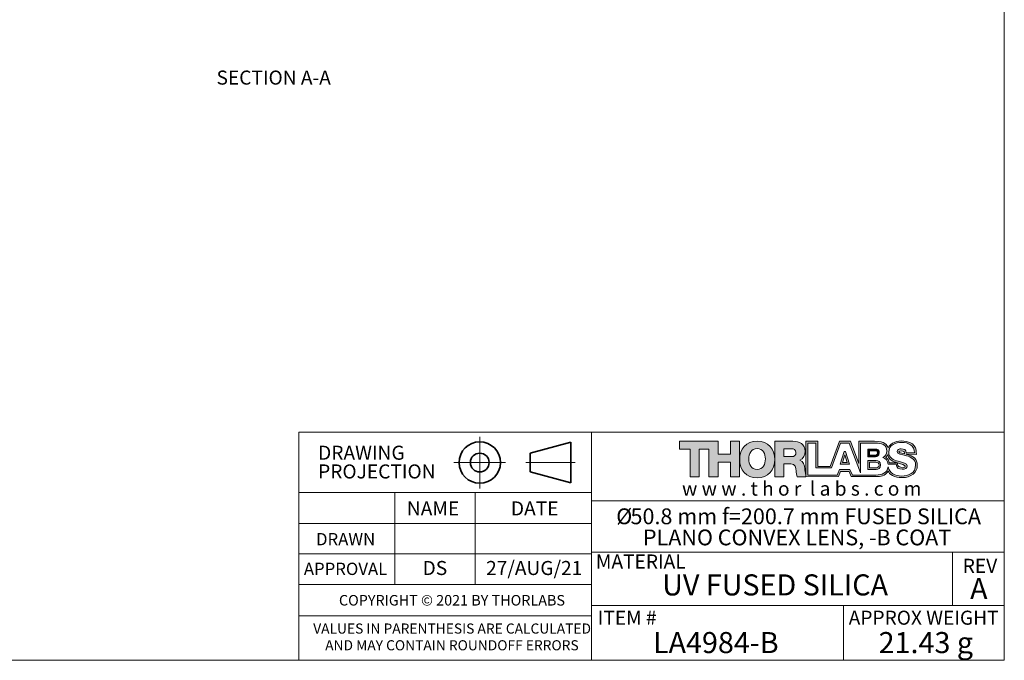
# Model space of a CAD drawing. Units: millimetres. Extents: x 2 to 278, y 1 to 215.
# Drawn here: x 130 to 278, y 1 to 97 of the extents above; entities that cross this region are included whole.
import ezdxf

# ---------------------------------------------------------------- set-up
doc = ezdxf.new("R2010")
doc.units = ezdxf.units.MM
doc.header["$PDSIZE"] = -1
doc.linetypes.add('CENTERX2', pattern=[20.32, 12.7, -2.54, 2.54, -2.54])
doc.styles.add('SLDTEXTSTYLE0', font='TXT', dxfattribs={"width": 0.75})
doc.styles.add('SLDTEXTSTYLE1', font='TXT', dxfattribs={"width": 0.6})

# ---------------------------------------------------------------- blocks, each defined once
blk = doc.blocks.new('THORLABS LOGO1')
at = {"linetype": 'Continuous'}
blk.add_hatch(color=7, dxfattribs=at).paths.add_polyline_path([(53.56, 28.7), (47.97, 28.7), (47.97, 45.26), (42.18, 45.26), (42.18, 28.7), (36.6, 28.7), (36.6, 45.26), (30.2, 45.26), (30.2, 50.05), (53.56, 50.05), (53.56, 42.27), (60.91, 42.27), (60.91, 50.05), (66.5, 50.05), (66.5, 28.7), (60.91, 28.7), (60.91, 37.49), (53.56, 37.49)], flags=0)
h = blk.add_hatch(color=7, dxfattribs=at)
edge = h.paths.add_edge_path(flags=0)
edge.add_spline(control_points=[(77.03, 50.19), (83.78, 50.2), (87.6, 45.28), (87.61, 39.09), (87.62, 32.9), (83.82, 27.96), (77.07, 27.95)], knot_values=[0, 0, 0, 0, 1, 1, 1, 2, 2, 2, 2], weights=[1, 1, 1, 1, 1, 1, 1], degree=3, periodic=0)
edge.add_spline(control_points=[(77.07, 27.95), (70.31, 27.96), (66.51, 32.9), (66.52, 39.09), (66.52, 39.1), (66.52, 39.11), (66.52, 39.13)], knot_values=[2, 2, 2, 2, 3, 3, 3, 3.002118, 3.002118, 3.002118, 3.002118], weights=[1, 1, 1, 1, 1, 1, 1], degree=3, periodic=0)
edge.add_spline(control_points=[(66.52, 39.13), (66.52, 45.27), (70.31, 50.18), (77.03, 50.19)], knot_values=[3.002118, 3.002118, 3.002118, 3.002118, 4, 4, 4, 4], weights=[1, 1, 1, 1], degree=3, periodic=0)
edge = h.paths.add_edge_path(flags=0)
edge.add_spline(control_points=[(77.03, 45.73), (73.43, 45.73), (72.05, 42.56), (72.05, 39.39)], knot_values=[2, 2, 2, 2, 3, 3, 3, 3], weights=[1, 1, 1, 1], degree=3, periodic=0)
edge.add_spline(control_points=[(72.05, 39.39), (72.05, 36.23), (73.43, 33.06), (77.03, 33.06)], knot_values=[3, 3, 3, 3, 4, 4, 4, 4], weights=[1, 1, 1, 1], degree=3, periodic=0)
edge.add_spline(control_points=[(77.03, 33.06), (80.64, 33.06), (82.02, 36.23), (82.02, 39.39)], knot_values=[0, 0, 0, 0, 1, 1, 1, 1], weights=[1, 1, 1, 1], degree=3, periodic=0)
edge.add_spline(control_points=[(82.02, 39.39), (82.02, 42.56), (80.64, 45.73), (77.03, 45.73)], knot_values=[1, 1, 1, 1, 2, 2, 2, 2], weights=[1, 1, 1, 1], degree=3, periodic=0)
h = blk.add_hatch(color=7, dxfattribs=at)
edge = h.paths.add_edge_path(flags=0)
edge.add_line((106.37, 29.72), (106.37, 28.7))
edge.add_line((106.37, 28.7), (101.19, 28.7))
edge.add_spline(control_points=[(101.19, 28.7), (100.71, 29.42), (100.62, 31.51), (100.56, 32.11)], knot_values=[7, 7, 7, 7, 8, 8, 8, 8], weights=[1, 1, 1, 1], degree=3, periodic=0)
edge.add_spline(control_points=[(100.56, 32.11), (100.41, 34.26), (100.05, 36.47), (97.44, 36.47)], knot_values=[8, 8, 8, 8, 9, 9, 9, 9], weights=[1, 1, 1, 1], degree=3, periodic=0)
edge.add_line((97.44, 36.47), (93.21, 36.47))
edge.add_line((93.21, 36.47), (93.21, 28.7))
edge.add_line((93.21, 28.7), (87.62, 28.7))
edge.add_line((87.62, 28.7), (87.62, 50.05))
edge.add_line((87.62, 50.05), (98.55, 50.05))
edge.add_spline(control_points=[(98.55, 50.05), (102.33, 50.05), (106.06, 48.34), (106.06, 44.04)], knot_values=[1, 1, 1, 1, 2, 2, 2, 2], weights=[1, 1, 1, 1], degree=3, periodic=0)
edge.add_spline(control_points=[(106.06, 44.04), (106.06, 41.73), (104.95, 39.55), (102.69, 38.69)], knot_values=[2, 2, 2, 2, 3, 3, 3, 3], weights=[1, 1, 1, 1], degree=3, periodic=0)
edge.add_line((102.69, 38.69), (102.69, 38.63))
edge.add_spline(control_points=[(102.69, 38.63), (104.98, 38.09), (105.64, 35.55), (105.82, 33.51)], knot_values=[4, 4, 4, 4, 5, 5, 5, 5], weights=[1, 1, 1, 1], degree=3, periodic=0)
edge.add_spline(control_points=[(105.82, 33.51), (105.88, 32.85), (106, 30.96), (106.37, 29.72)], knot_values=[5, 5, 5, 5, 5.740443, 5.740443, 5.740443, 5.740443], weights=[1, 1, 1, 1], degree=3, periodic=0)
edge = h.paths.add_edge_path(flags=0)
edge.add_line((97.65, 45.61), (93.21, 45.61))
edge.add_line((93.21, 45.61), (93.21, 40.8))
edge.add_line((93.21, 40.8), (97.89, 40.8))
edge.add_spline(control_points=[(97.89, 40.8), (99.57, 40.8), (100.47, 41.7), (100.47, 43.31)], knot_values=[1, 1, 1, 1, 2, 2, 2, 2], weights=[1, 1, 1, 1], degree=3, periodic=0)
edge.add_spline(control_points=[(100.47, 43.31), (100.47, 44.9), (99.21, 45.61), (97.65, 45.61)], knot_values=[2, 2, 2, 2, 3, 3, 3, 3], weights=[1, 1, 1, 1], degree=3, periodic=0)
h = blk.add_hatch(color=7, dxfattribs=at)
edge = h.paths.add_edge_path(flags=0)
edge.add_spline(control_points=[(149.68, 28.76), (152.52, 28.81), (155.17, 30.16), (155.98, 32.14)], knot_values=[19, 19, 19, 19, 20, 20, 20, 20], weights=[1, 1, 1, 1], degree=3, periodic=0)
edge.add_spline(control_points=[(155.98, 32.14), (156.75, 30.16), (159.42, 28.16), (164.59, 28.16)], knot_values=[20, 20, 20, 20, 21, 21, 21, 21], weights=[1, 1, 1, 1], degree=3, periodic=0)
edge.add_spline(control_points=[(164.59, 28.16), (169.77, 28.16), (173.62, 31.31), (173.62, 35.45)], knot_values=[21, 21, 21, 21, 22, 22, 22, 22], weights=[1, 1, 1, 1], degree=3, periodic=0)
edge.add_spline(control_points=[(173.62, 35.45), (173.62, 39.66), (171.19, 41.16), (167.34, 42.17)], knot_values=[22, 22, 22, 22, 23, 23, 23, 23], weights=[1, 1, 1, 1], degree=3, periodic=0)
edge.add_spline(control_points=[(167.34, 42.17), (167.28, 42.18), (167.24, 42.2), (167.19, 42.21)], knot_values=[0, 0, 0, 0, 1, 1, 1, 1], weights=[1, 1, 1, 1], degree=3, periodic=0)
edge.add_line((167.19, 42.21), (173.07, 42.17))
edge.add_spline(control_points=[(173.07, 42.17), (173.07, 45.27), (172.46, 50.25), (164.19, 50.25)], knot_values=[2, 2, 2, 2, 3, 3, 3, 3], weights=[1, 1, 1, 1], degree=3, periodic=0)
edge.add_spline(control_points=[(164.19, 50.25), (159.36, 50.25), (156.98, 47.9), (156.02, 46.19)], knot_values=[3, 3, 3, 3, 4, 4, 4, 4], weights=[1, 1, 1, 1], degree=3, periodic=0)
edge.add_spline(control_points=[(156.02, 46.19), (155.12, 47.9), (154.59, 50.05), (147.73, 50.05)], knot_values=[4, 4, 4, 4, 5, 5, 5, 5], weights=[1, 1, 1, 1], degree=3, periodic=0)
edge.add_line((147.73, 50.05), (138.3, 50.05))
edge.add_line((138.3, 50.05), (138.3, 36.75))
edge.add_line((138.3, 36.75), (133.38, 50.05))
edge.add_line((133.38, 50.05), (126.78, 50.05))
edge.add_line((126.78, 50.05), (121.04, 34.84))
edge.add_line((121.04, 34.84), (113.73, 34.79))
edge.add_line((113.73, 34.79), (113.64, 50.05))
edge.add_line((113.64, 50.05), (106.38, 50.05))
edge.add_line((106.38, 50.05), (106.37, 28.7))
edge.add_line((106.37, 28.7), (126.07, 28.76))
edge.add_line((126.07, 28.76), (127.34, 31.91))
edge.add_line((127.34, 31.91), (132.52, 31.91))
edge.add_line((132.52, 31.91), (133.73, 28.76))
edge.add_line((133.73, 28.76), (149.68, 28.76))
edge = h.paths.add_edge_path(flags=0)
edge.add_spline(control_points=[(164.24, 44.24), (165.39, 44.21), (165.75, 43.97), (165.86, 43.28)], knot_values=[2, 2, 2, 2, 3, 3, 3, 3], weights=[1, 1, 1, 1], degree=3, periodic=0)
edge.add_spline(control_points=[(165.86, 43.28), (165.91, 43), (165.91, 42.83), (165.91, 42.47)], knot_values=[3, 3, 3, 3, 4, 4, 4, 4], weights=[1, 1, 1, 1], degree=3, periodic=0)
edge.add_spline(control_points=[(165.91, 42.47), (163.24, 43.15), (162.51, 43.26), (162.51, 43.83)], knot_values=[0, 0, 0, 0, 1, 1, 1, 1], weights=[1, 1, 1, 1], degree=3, periodic=0)
edge.add_spline(control_points=[(162.51, 43.83), (162.51, 44.09), (163.68, 44.26), (164.24, 44.24)], knot_values=[1, 1, 1, 1, 2, 2, 2, 2], weights=[1, 1, 1, 1], degree=3, periodic=0)
edge = h.paths.add_edge_path(flags=0)
edge.add_spline(control_points=[(166.33, 35.1), (166.09, 34.16), (165.4, 33.89), (163.61, 34.38)], knot_values=[4, 4, 4, 4, 5, 5, 5, 5], weights=[1, 1, 1, 1], degree=3, periodic=0)
edge.add_spline(control_points=[(163.61, 34.38), (161.73, 34.9), (161.7, 35.93), (161.7, 37.09)], knot_values=[5, 5, 5, 5, 6, 6, 6, 6], weights=[1, 1, 1, 1], degree=3, periodic=0)
edge.add_spline(control_points=[(161.7, 37.09), (164.07, 36.41), (166.45, 35.6), (166.33, 35.1)], knot_values=[3, 3, 3, 3, 4, 4, 4, 4], weights=[1, 1, 1, 1], degree=3, periodic=0)
edge = h.paths.add_edge_path(flags=0)
edge.add_spline(control_points=[(148.33, 48.99), (151.65, 49.04), (155.3, 48.18), (155.3, 44.17)], knot_values=[16, 16, 16, 16, 17, 17, 17, 17], weights=[1, 1, 1, 1], degree=3, periodic=0)
edge.add_spline(control_points=[(155.3, 44.17), (155.3, 42.45), (154.27, 41.05), (152.76, 40.3)], knot_values=[17, 17, 17, 17, 18, 18, 18, 18], weights=[1, 1, 1, 1], degree=3, periodic=0)
edge.add_spline(control_points=[(152.76, 40.3), (154.66, 39.75), (155.88, 38.19), (156.06, 36.23)], knot_values=[18, 18, 18, 18, 19, 19, 19, 19], weights=[1, 1, 1, 1], degree=3, periodic=0)
edge.add_line((156.06, 36.23), (160.86, 36.23))
edge.add_spline(control_points=[(160.86, 36.23), (160.97, 33.97), (162.37, 33.25), (164.51, 33.25)], knot_values=[20, 20, 20, 20, 21, 21, 21, 21], weights=[1, 1, 1, 1], degree=3, periodic=0)
edge.add_spline(control_points=[(164.51, 33.25), (166.02, 33.25), (167.59, 33.79), (167.59, 35.21)], knot_values=[21, 21, 21, 21, 22, 22, 22, 22], weights=[1, 1, 1, 1], degree=3, periodic=0)
edge.add_spline(control_points=[(167.59, 35.21), (167.59, 36.91), (164.83, 37.23), (162.05, 38.01)], knot_values=[22, 22, 22, 22, 23, 23, 23, 23], weights=[1, 1, 1, 1], degree=3, periodic=0)
edge.add_spline(control_points=[(162.05, 38.01), (159.29, 38.79), (156.4, 40.03), (156.4, 43.55)], knot_values=[23, 23, 23, 23, 24, 24, 24, 24], weights=[1, 1, 1, 1], degree=3, periodic=0)
edge.add_spline(control_points=[(156.4, 43.55), (156.4, 47.75), (160.64, 49.39), (164.26, 49.39)], knot_values=[24, 24, 24, 24, 25, 25, 25, 25], weights=[1, 1, 1, 1], degree=3, periodic=0)
edge.add_spline(control_points=[(164.26, 49.39), (168.1, 49.39), (171.97, 47.54), (171.99, 43.2)], knot_values=[25, 25, 25, 25, 26, 26, 26, 26], weights=[1, 1, 1, 1], degree=3, periodic=0)
edge.add_line((171.99, 43.2), (166.97, 43.2))
edge.add_spline(control_points=[(166.97, 43.2), (167.05, 44.95), (165.4, 45.52), (163.86, 45.52)], knot_values=[27, 27, 27, 27, 28, 28, 28, 28], weights=[1, 1, 1, 1], degree=3, periodic=0)
edge.add_spline(control_points=[(163.86, 45.52), (162.78, 45.52), (161.43, 45.14), (161.43, 43.88)], knot_values=[28, 28, 28, 28, 29, 29, 29, 29], weights=[1, 1, 1, 1], degree=3, periodic=0)
edge.add_spline(control_points=[(161.43, 43.88), (161.43, 42.4), (164.21, 42.13), (167.02, 41.35)], knot_values=[29, 29, 29, 29, 30, 30, 30, 30], weights=[1, 1, 1, 1], degree=3, periodic=0)
edge.add_spline(control_points=[(167.02, 41.35), (169.8, 40.57), (172.61, 39.27), (172.61, 35.8)], knot_values=[30, 30, 30, 30, 31, 31, 31, 31], weights=[1, 1, 1, 1], degree=3, periodic=0)
edge.add_spline(control_points=[(172.61, 35.8), (172.61, 30.93), (168.45, 29.12), (164.21, 29.12)], knot_values=[31, 31, 31, 31, 32, 32, 32, 32], weights=[1, 1, 1, 1], degree=3, periodic=0)
edge.add_spline(control_points=[(164.21, 29.12), (160.29, 29.12), (156.78, 30.89), (156, 34.65)], knot_values=[0, 0, 0, 0, 1, 1, 1, 1], weights=[1, 1, 1, 1], degree=3, periodic=0)
edge.add_spline(control_points=[(156, 34.65), (155.49, 30.98), (152.35, 29.7), (148.57, 29.7)], knot_values=[1, 1, 1, 1, 2, 2, 2, 2], weights=[1, 1, 1, 1], degree=3, periodic=0)
edge.add_line((148.57, 29.7), (134.47, 29.7))
edge.add_line((134.47, 29.7), (133.03, 32.97))
edge.add_line((133.03, 32.97), (126.8, 32.97))
edge.add_line((126.8, 32.97), (125.34, 29.72))
edge.add_line((125.34, 29.72), (107.51, 29.72))
edge.add_line((107.51, 29.72), (107.51, 48.99))
edge.add_line((107.51, 48.99), (112.53, 48.99))
edge.add_line((112.53, 48.99), (112.53, 34.08))
edge.add_line((112.53, 34.08), (121.78, 34.08))
edge.add_line((121.78, 34.08), (127.39, 48.99))
edge.add_line((127.39, 48.99), (132.5, 48.99))
edge.add_line((132.5, 48.99), (139.3, 31.03))
edge.add_line((139.3, 31.03), (139.3, 48.99))
edge.add_line((139.3, 48.99), (148.33, 48.99))
edge = h.paths.add_edge_path(flags=0)
edge.add_spline(control_points=[(156.71, 37.13), (156.71, 38.59), (155.45, 39.85), (154.65, 40.38)], knot_values=[8, 8, 8, 8, 9, 9, 9, 9], weights=[1, 1, 1, 1], degree=3, periodic=0)
edge.add_spline(control_points=[(154.65, 40.38), (155.05, 40.84), (155.65, 41.31), (155.85, 42.11)], knot_values=[9, 9, 9, 9, 10, 10, 10, 10], weights=[1, 1, 1, 1], degree=3, periodic=0)
edge.add_spline(control_points=[(155.85, 42.11), (155.85, 39.85), (157.97, 38.12), (160.63, 37.39)], knot_values=[10, 10, 10, 10, 11, 11, 11, 11], weights=[1, 1, 1, 1], degree=3, periodic=0)
edge.add_spline(control_points=[(160.63, 37.39), (160.94, 37.31), (161.26, 37.22), (161.57, 37.13)], knot_values=[0, 0, 0, 0, 1, 1, 1, 1], weights=[1, 1, 1, 1], degree=3, periodic=0)
edge.add_line((161.57, 37.13), (156.71, 37.13))
h = blk.add_hatch(color=7, dxfattribs=at)
h.paths.add_polyline_path([(130.37, 43.91), (132.81, 36.2), (127.07, 36.2), (129.59, 43.91)], flags=0)
h.paths.add_polyline_path([(128.42, 37.23), (131.39, 37.23), (129.93, 41.88)], flags=0)
h = blk.add_hatch(color=7, dxfattribs=at)
edge = h.paths.add_edge_path(flags=0)
edge.add_spline(control_points=[(150.72, 43.01), (150.72, 41.27), (149.35, 40.69), (148.36, 40.69)], knot_values=[2, 2, 2, 2, 3, 3, 3, 3], weights=[1, 1, 1, 1], degree=3, periodic=0)
edge.add_line((148.36, 40.69), (143.88, 40.69))
edge.add_line((143.88, 40.69), (143.88, 45.36))
edge.add_line((143.88, 45.36), (148.36, 45.36))
edge.add_spline(control_points=[(148.36, 45.36), (149.57, 45.36), (150.72, 44.78), (150.72, 43.01)], knot_values=[1, 1, 1, 1, 2, 2, 2, 2], weights=[1, 1, 1, 1], degree=3, periodic=0)
edge = h.paths.add_edge_path(flags=0)
edge.add_line((144.86, 44.33), (144.86, 41.64))
edge.add_line((144.86, 41.64), (147.98, 41.64))
edge.add_spline(control_points=[(147.98, 41.64), (148.68, 41.64), (149.63, 41.97), (149.63, 42.98)], knot_values=[2, 2, 2, 2, 3, 3, 3, 3], weights=[1, 1, 1, 1], degree=3, periodic=0)
edge.add_spline(control_points=[(149.63, 42.98), (149.63, 44), (148.83, 44.33), (147.98, 44.33)], knot_values=[3, 3, 3, 3, 4, 4, 4, 4], weights=[1, 1, 1, 1], degree=3, periodic=0)
edge.add_line((147.98, 44.33), (144.86, 44.33))
h = blk.add_hatch(color=7, dxfattribs=at)
edge = h.paths.add_edge_path(flags=0)
edge.add_spline(control_points=[(151.47, 35.75), (151.47, 33.75), (149.96, 33.08), (148.85, 33.08)], knot_values=[2, 2, 2, 2, 3, 3, 3, 3], weights=[1, 1, 1, 1], degree=3, periodic=0)
edge.add_line((148.85, 33.08), (143.88, 33.08))
edge.add_line((143.88, 33.08), (143.88, 38.46))
edge.add_line((143.88, 38.46), (148.85, 38.46))
edge.add_spline(control_points=[(148.85, 38.46), (150.2, 38.46), (151.47, 37.79), (151.47, 35.75)], knot_values=[1, 1, 1, 1, 2, 2, 2, 2], weights=[1, 1, 1, 1], degree=3, periodic=0)
edge = h.paths.add_edge_path(flags=0)
edge.add_line((144.84, 34), (148.57, 34))
edge.add_spline(control_points=[(148.57, 34), (149.4, 34), (150.53, 34.43), (150.53, 35.71)], knot_values=[2, 2, 2, 2, 3, 3, 3, 3], weights=[1, 1, 1, 1], degree=3, periodic=0)
edge.add_spline(control_points=[(150.53, 35.71), (150.53, 37.03), (149.58, 37.46), (148.57, 37.46)], knot_values=[3, 3, 3, 3, 4, 4, 4, 4], weights=[1, 1, 1, 1], degree=3, periodic=0)
edge.add_line((148.57, 37.46), (144.84, 37.46))
edge.add_line((144.84, 37.46), (144.84, 34))
at = {"color": 7, "linetype": 'Continuous', "lineweight": 18}
for p, q in [((30.2, 45.26), (30.2, 50.05)), ((30.2, 50.05), (53.56, 50.05)), ((53.56, 50.05), (53.56, 42.27)), ((60.91, 42.27), (60.91, 50.05)), ((60.91, 50.05), (66.5, 50.05)), ((66.5, 50.05), (66.5, 28.7)), ((87.62, 50.05), (98.55, 50.05)), ((87.62, 28.7), (87.62, 50.05)), ((106.38, 50.05), (106.37, 28.7)), ((113.64, 50.05), (106.38, 50.05)), ((107.51, 29.72), (107.51, 48.99)), ((107.51, 48.99), (112.53, 48.99)), ((112.53, 48.99), (112.53, 34.08)), ((113.73, 34.79), (113.64, 50.05)), ((126.78, 50.05), (121.04, 34.84)), ((121.78, 34.08), (127.39, 48.99)), ((133.38, 50.05), (126.78, 50.05)), ((127.39, 48.99), (132.5, 48.99)), ((132.5, 48.99), (139.3, 31.03)), ((138.3, 36.75), (133.38, 50.05)), ((147.73, 50.05), (138.3, 50.05)), ((138.3, 50.05), (138.3, 36.75)), ((139.3, 31.03), (139.3, 48.99)), ((139.3, 48.99), (148.33, 48.99)), ((36.6, 45.26), (30.2, 45.26)), ((36.6, 28.7), (36.6, 45.26)), ((47.97, 45.26), (42.18, 45.26)), ((42.18, 45.26), (42.18, 28.7)), ((47.97, 28.7), (47.97, 45.26)), ((53.56, 42.27), (60.91, 42.27)), ((97.65, 45.61), (93.21, 45.61)), ((93.21, 45.61), (93.21, 40.8)), ((127.07, 36.2), (129.59, 43.91)), ((129.93, 41.88), (128.42, 37.23)), ((129.59, 43.91), (130.37, 43.91)), ((131.39, 37.23), (129.93, 41.88)), ((130.37, 43.91), (132.81, 36.2)), ((143.88, 45.36), (148.36, 45.36)), ((143.88, 40.69), (143.88, 45.36)), ((144.86, 44.33), (144.86, 41.64)), ((147.98, 44.33), (144.86, 44.33)), ((144.86, 41.64), (147.98, 41.64)), ((171.99, 43.2), (166.97, 43.2)), ((167.19, 42.21), (173.07, 42.17)), ((60.91, 37.49), (53.56, 37.49)), ((53.56, 37.49), (53.56, 28.7)), ((60.91, 28.7), (60.91, 37.49)), ((93.21, 40.8), (97.89, 40.8)), ((97.44, 36.47), (93.21, 36.47)), ((93.21, 36.47), (93.21, 28.7)), ((102.69, 38.69), (102.69, 38.63)), ((132.81, 36.2), (127.07, 36.2)), ((128.42, 37.23), (131.39, 37.23)), ((148.36, 40.69), (143.88, 40.69)), ((143.88, 38.46), (148.85, 38.46)), ((143.88, 33.08), (143.88, 38.46)), ((144.84, 37.46), (144.84, 34)), ((148.57, 37.46), (144.84, 37.46)), ((156.06, 36.23), (160.86, 36.23)), ((161.57, 37.13), (156.71, 37.13)), ((106.37, 29.72), (106.37, 28.7)), ((125.34, 29.72), (107.51, 29.72)), ((112.53, 34.08), (121.78, 34.08)), ((121.04, 34.84), (113.73, 34.79)), ((126.8, 32.97), (125.34, 29.72)), ((126.07, 28.76), (127.34, 31.91)), ((133.03, 32.97), (126.8, 32.97)), ((127.34, 31.91), (132.52, 31.91)), ((132.52, 31.91), (133.73, 28.76)), ((134.47, 29.7), (133.03, 32.97)), ((148.57, 29.7), (134.47, 29.7)), ((148.85, 33.08), (143.88, 33.08)), ((144.84, 34), (148.57, 34)), ((42.18, 28.7), (36.6, 28.7)), ((53.56, 28.7), (47.97, 28.7)), ((66.5, 28.7), (60.91, 28.7)), ((93.21, 28.7), (87.62, 28.7)), ((106.37, 28.7), (101.19, 28.7)), ((106.37, 28.7), (126.07, 28.76)), ((133.73, 28.76), (149.68, 28.76))]:
    blk.add_line(p, q, dxfattribs=at)
at = {"color": 8, "linetype": 'Continuous', "lineweight": 0}
for points in [[(66.52, 39.13), (66.52, 45.27), (70.31, 50.18), (77.03, 50.19)], [(98.55, 50.05), (102.33, 50.05), (106.06, 48.34), (106.06, 44.04)], [(156.02, 46.19), (155.12, 47.9), (154.59, 50.05), (147.73, 50.05)], [(148.33, 48.99), (151.65, 49.04), (155.3, 48.18), (155.3, 44.17)], [(164.19, 50.25), (159.36, 50.25), (156.98, 47.9), (156.02, 46.19)], [(156.4, 43.55), (156.4, 47.75), (160.64, 49.39), (164.26, 49.39)], [(173.07, 42.17), (173.07, 45.27), (172.46, 50.25), (164.19, 50.25)], [(164.26, 49.39), (168.1, 49.39), (171.97, 47.54), (171.99, 43.2)], [(77.03, 45.73), (73.43, 45.73), (72.05, 42.56), (72.05, 39.39)], [(82.02, 39.39), (82.02, 42.56), (80.64, 45.73), (77.03, 45.73)], [(100.47, 43.31), (100.47, 44.9), (99.21, 45.61), (97.65, 45.61)], [(97.89, 40.8), (99.57, 40.8), (100.47, 41.7), (100.47, 43.31)], [(106.06, 44.04), (106.06, 41.73), (104.95, 39.55), (102.69, 38.69)], [(149.63, 42.98), (149.63, 44), (148.83, 44.33), (147.98, 44.33)], [(147.98, 41.64), (148.68, 41.64), (149.63, 41.97), (149.63, 42.98)], [(148.36, 45.36), (149.57, 45.36), (150.72, 44.78), (150.72, 43.01)], [(150.72, 43.01), (150.72, 41.27), (149.35, 40.69), (148.36, 40.69)], [(155.3, 44.17), (155.3, 42.45), (154.27, 41.05), (152.76, 40.3)], [(154.65, 40.38), (155.05, 40.84), (155.65, 41.31), (155.85, 42.11)], [(155.85, 42.11), (155.85, 39.85), (157.97, 38.12), (160.63, 37.39)], [(162.05, 38.01), (159.29, 38.79), (156.4, 40.03), (156.4, 43.55)], [(163.86, 45.52), (162.78, 45.52), (161.43, 45.14), (161.43, 43.88)], [(161.43, 43.88), (161.43, 42.4), (164.21, 42.13), (167.02, 41.35)], [(162.51, 43.83), (162.51, 44.09), (163.68, 44.26), (164.24, 44.24)], [(165.91, 42.47), (163.24, 43.15), (162.51, 43.26), (162.51, 43.83)], [(166.97, 43.2), (167.05, 44.95), (165.4, 45.52), (163.86, 45.52)], [(164.24, 44.24), (165.39, 44.21), (165.75, 43.97), (165.86, 43.28)], [(165.86, 43.28), (165.91, 43), (165.91, 42.83), (165.91, 42.47)], [(167.34, 42.17), (167.28, 42.18), (167.24, 42.2), (167.19, 42.21)], [(173.62, 35.45), (173.62, 39.66), (171.19, 41.16), (167.34, 42.17)], [(72.05, 39.39), (72.05, 36.23), (73.43, 33.06), (77.03, 33.06)], [(77.03, 33.06), (80.64, 33.06), (82.02, 36.23), (82.02, 39.39)], [(100.56, 32.11), (100.41, 34.26), (100.05, 36.47), (97.44, 36.47)], [(102.69, 38.63), (104.98, 38.09), (105.64, 35.55), (105.82, 33.51)], [(150.53, 35.71), (150.53, 37.03), (149.58, 37.46), (148.57, 37.46)], [(148.57, 34), (149.4, 34), (150.53, 34.43), (150.53, 35.71)], [(148.85, 38.46), (150.2, 38.46), (151.47, 37.79), (151.47, 35.75)], [(151.47, 35.75), (151.47, 33.75), (149.96, 33.08), (148.85, 33.08)], [(152.76, 40.3), (154.66, 39.75), (155.88, 38.19), (156.06, 36.23)], [(156.71, 37.13), (156.71, 38.59), (155.45, 39.85), (154.65, 40.38)], [(160.63, 37.39), (160.94, 37.31), (161.26, 37.22), (161.57, 37.13)], [(160.86, 36.23), (160.97, 33.97), (162.37, 33.25), (164.51, 33.25)], [(161.7, 37.09), (164.07, 36.41), (166.45, 35.6), (166.33, 35.1)], [(163.61, 34.38), (161.73, 34.9), (161.7, 35.93), (161.7, 37.09)], [(167.59, 35.21), (167.59, 36.91), (164.83, 37.23), (162.05, 38.01)], [(172.61, 35.8), (172.61, 30.93), (168.45, 29.12), (164.21, 29.12)], [(167.02, 41.35), (169.8, 40.57), (172.61, 39.27), (172.61, 35.8)], [(101.19, 28.7), (100.71, 29.42), (100.62, 31.51), (100.56, 32.11)], [(105.82, 33.51), (105.88, 32.85), (106, 30.96), (106.37, 29.72)], [(156, 34.65), (155.49, 30.98), (152.35, 29.7), (148.57, 29.7)], [(149.68, 28.76), (152.52, 28.81), (155.17, 30.16), (155.98, 32.14)], [(155.98, 32.14), (156.75, 30.16), (159.42, 28.16), (164.59, 28.16)], [(164.21, 29.12), (160.29, 29.12), (156.78, 30.89), (156, 34.65)], [(166.33, 35.1), (166.09, 34.16), (165.4, 33.89), (163.61, 34.38)], [(164.51, 33.25), (166.02, 33.25), (167.59, 33.79), (167.59, 35.21)], [(164.59, 28.16), (169.77, 28.16), (173.62, 31.31), (173.62, 35.45)]]:
    blk.add_open_spline(points, degree=3, dxfattribs=at)
for points, knots in [([(77.03, 50.19), (83.78, 50.2), (87.6, 45.28), (87.61, 39.09), (87.62, 32.9), (83.82, 27.96), (77.07, 27.95)], [0, 0, 0, 0, 1, 1, 1, 2, 2, 2, 2]), ([(77.07, 27.95), (70.31, 27.96), (66.51, 32.9), (66.52, 39.09), (66.52, 39.1), (66.52, 39.11), (66.52, 39.13)], [2, 2, 2, 2, 3, 3, 3, 3.002118, 3.002118, 3.002118, 3.002118])]:
    blk.add_open_spline(points, degree=3, knots=knots, dxfattribs=at)
blk = doc.blocks.new('Third Angle Projection Block')
at = {"color": 7, "linetype": 'CENTERX2', "lineweight": 18}
for p, q in [((101.48, 23.81), (101.48, 14.07)), ((96.6, 18.94), (106.35, 18.94)), ((110.14, 18.94), (119.45, 18.94))]:
    blk.add_line(p, q, dxfattribs=at)
at = {"color": 7, "linetype": 'Continuous', "lineweight": 35}
for p, q in [((118.62, 22.75), (111, 20.71)), ((118.62, 15.13), (118.62, 22.75)), ((111, 20.71), (111, 17.17)), ((111, 17.17), (118.62, 15.13))]:
    blk.add_line(p, q, dxfattribs=at)
for radius in [3.9, 1.77]:
    blk.add_circle((101.48, 18.94), radius, dxfattribs=at)
at = {"color": 7, "linetype": 'Continuous', "lineweight": 0}
blk.add_point((101.48, 18.94), dxfattribs=at)
blk = doc.blocks.new('SW_NOTE_1')
at = {"color": 0, "linetype": 'Continuous', "lineweight": 0, "char_height": 1.524, "attachment_point": 2, "style": 'SLDTEXTSTYLE0'}
for s, insert in [('VALUES IN PARENTHESIS ARE CALCULATED', (19.91, 1.96)), ('AND MAY CONTAIN ROUNDOFF ERRORS', (19.88, -0.56))]:
    blk.add_mtext(s, dxfattribs=dict(at, insert=insert))
blk = doc.blocks.new('SW_NOTE_2')
at = {"color": 0, "linetype": 'Continuous', "lineweight": 0, "char_height": 2.117, "attachment_point": 1, "style": 'SLDTEXTSTYLE0'}
for s, insert in [('DRAWING', (0, 2.73)), ('PROJECTION', (0, -0.09))]:
    blk.add_mtext(s, dxfattribs=dict(at, insert=insert))
blk = doc.blocks.new('SW_NOTE_4')
at = {"color": 0, "linetype": 'Continuous', "lineweight": 0, "attachment_point": 2, "style": 'SLDTEXTSTYLE0'}
for s, insert, char_height in [('%%c', (1.71, 3.07), 2.381), ('50.8 mm f=200.7 mm FUSED SILICA', (29.08, 3.07), 2.3813), ('PLANO CONVEX LENS, -B COAT', (27.77, -0.11), 2.3813)]:
    blk.add_mtext(s, dxfattribs=dict(at, insert=insert, char_height=char_height))

msp = doc.modelspace()

# ---------------------------------------------------------------- linework, layer by layer
at = {"color": 7, "linetype": 'Continuous', "lineweight": 18}
for p, q in [((277.99, 0.9), (277.99, 214.65)), ((277.99, 35.24), (277.99, 50.03)), ((171.63, 7.56), (171.63, 35.24)), ((171.63, 35.24), (215.74, 35.24)), ((215.74, 35.24), (215.74, 0.9)), ((215.74, 35.24), (277.99, 35.24)), ((171.63, 12.3), (171.63, 26.17)), ((171.63, 0.9), (171.63, 26.17)), ((215.74, 26.17), (171.63, 26.17)), ((186.13, 26.17), (186.13, 12.3)), ((198.21, 26.17), (198.21, 12.3)), ((215.74, 24.89), (277.99, 24.89)), ((215.74, 21.49), (171.63, 21.49)), ((215.74, 16.92), (171.63, 16.92)), ((215.74, 17.16), (277.99, 17.16)), ((270.17, 17.16), (270.17, 9.14)), ((215.74, 12.3), (171.63, 12.3)), ((171.63, 12.3), (171.63, 7.56)), ((215.74, 9.14), (277.99, 9.14)), ((253.75, 9.14), (253.75, 0.9)), ((171.63, 7.56), (215.74, 7.56)), ((277.99, 0.9), (1.58, 0.9))]:
    msp.add_line(p, q, dxfattribs=at)

# ---------------------------------------------------------------- block references
at = {"color": 7, "linetype": 'Continuous'}
for name, p, xscale, yscale, zscale in [('Third Angle Projection Block', (117.73, 15.52), 0.8, 0.8, 0.8), ('THORLABS LOGO1', (221.47, 21.36), 0.25, 0.25, 0.25)]:
    msp.add_blockref(name, p, dxfattribs=dict(at, xscale=xscale, yscale=yscale, zscale=zscale))
at = {"color": 7, "linetype": 'Continuous', "lineweight": 0}
for name, p in [('SW_NOTE_2', (174.55, 30.48)), ('SW_NOTE_4', (218.98, 20.69)), ('SW_NOTE_1', (174.84, 4.46))]:
    msp.add_blockref(name, p, dxfattribs=at)

# ---------------------------------------------------------------- texts
for s, insert, char_height, attachment_point, style in [('SECTION A-A', (167.85, 89.74), 2.1167, 2, 'SLDTEXTSTYLE0'), ('w w w . t h o r  l a b s . c o m', (229.4, 27.8), 2.1167, 1, 'SLDTEXTSTYLE1'), ('NAME', (187.93, 24.82), 2.117, 1, 'SLDTEXTSTYLE0'), ('DATE', (203.61, 24.82), 2.117, 1, 'SLDTEXTSTYLE0'), ('DRAWN', (174.23, 20.05), 1.852, 1, 'SLDTEXTSTYLE0'), ('MATERIAL', (216.42, 16.82), 2.117, 1, 'SLDTEXTSTYLE0'), ('APPROVAL', (172.4, 15.58), 1.852, 1, 'SLDTEXTSTYLE0'), ('DS', (190.3, 15.84), 2.117, 1, 'SLDTEXTSTYLE0'), ('27/AUG/21', (199.87, 15.84), 2.117, 1, 'SLDTEXTSTYLE0'), ('REV', (271.72, 16.17), 2.117, 1, 'SLDTEXTSTYLE0'), ('UV FUSED SILICA', (243.44, 13.82), 3.175, 2, 'SLDTEXTSTYLE0'), ('A', (274.15, 13.26), 3.17, 2, 'SLDTEXTSTYLE0'), ('COPYRIGHT © 2021 BY THORLABS', (177.69, 10.71), 1.5875, 1, 'SLDTEXTSTYLE0'), ('ITEM #', (216.7, 8.35), 2.117, 1, 'SLDTEXTSTYLE0'), ('APPROX WEIGHT', (254.53, 8.35), 2.1167, 1, 'SLDTEXTSTYLE0'), ('LA4984-B', (234.5, 5.13), 3.175, 2, 'SLDTEXTSTYLE0'), ('21.43 g', (266.16, 5.13), 3.175, 2, 'SLDTEXTSTYLE0')]:
    msp.add_mtext(s, dxfattribs=dict(at, insert=insert, char_height=char_height, attachment_point=attachment_point, style=style))

doc.saveas('drawing.dxf')
